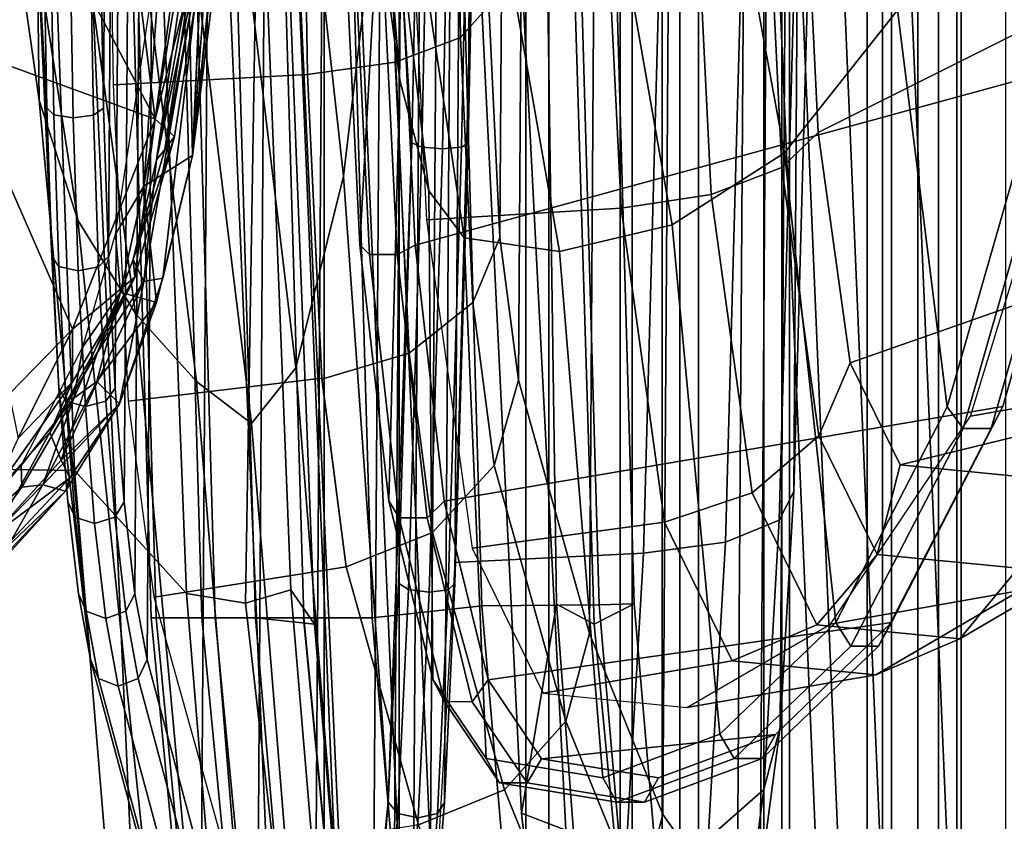
# Model space of a CAD drawing. Units: inches. Extents: x -91 to 89, y -52 to 41.
# Drawn here: x 29 to 30, y -9 to -8 of the extents above; entities that cross this region are included whole.
import ezdxf

# ---------------------------------------------------------------- set-up
doc = ezdxf.new("R2010")
doc.units = ezdxf.units.IN
doc.header["$MEASUREMENT"] = 0
doc.layers.add('SEAT-FABRICBACK', color=5, linetype='Continuous')
doc.layers.add('SEAT-FRAME', color=5, linetype='Continuous')

# ---------------------------------------------------------------- blocks, each defined once
blk = doc.blocks.new('1AERON2_B_TLIMANGL_ARMS_POSTUREFITSL_3T')
at = {"layer": 'SEAT-FABRICBACK'}
for points in [[(-8.2609, -8.7079, 30.3062), (-7.8078, -8.2644, 29.1463), (-7.8078, 8.2644, 29.1463), (-8.2609, 8.7079, 30.3062)], [(-7.8078, -8.2644, 29.1463), (-7.5724, -8.0349, 28.5873), (-7.5724, 8.0349, 28.5873), (-7.8078, 8.2644, 29.1463)], [(-7.3283, -7.805, 28.0246), (-7.3283, 7.805, 28.0246), (-7.5724, 8.0349, 28.5873), (-7.5724, -8.0349, 28.5873)], [(-7.3283, -7.805, 28.0246), (-7.0939, -7.5799, 27.4638), (-7.0939, 7.5799, 27.4638), (-7.3283, 7.805, 28.0246)], [(-7.2136, -6.3908, 20.9362), (-7.2136, 6.3908, 20.9362), (-6.9115, 6.4202, 22.1479), (-6.9115, -6.4202, 22.1479)], [(-7.2136, -6.3908, 20.9362), (-7.4156, -6.3617, 19.9064), (-7.4156, 6.3617, 19.9064), (-7.2136, 6.3908, 20.9362)], [(-7.4854, -6.3402, 19.2947), (-7.4854, 6.3402, 19.2947), (-7.4156, 6.3617, 19.9064), (-7.4156, -6.3617, 19.9064)], [(-7.4854, -6.3402, 19.2947), (-7.4979, -6.3173, 18.5795), (-7.4979, 6.3173, 18.5795), (-7.4854, 6.3402, 19.2947)], [(-7.4979, -6.3173, 18.5795), (-7.4538, -6.2996, 17.9997), (-7.4538, 6.2996, 17.9997), (-7.4979, 6.3173, 18.5795)], [(-7.4538, 6.2996, 17.9997), (-7.4538, -6.2996, 17.9997), (-7.3472, -6.2633, 17.2695), (-7.3472, 6.2633, 17.2695)], [(-7.2392, 6.1924, 16.702), (-7.3472, 6.2633, 17.2695), (-7.3472, -6.2633, 17.2695), (-7.2392, -6.1924, 16.702)], [(-7.2392, 6.1924, 16.702), (-7.2392, -6.1924, 16.702), (-7.1861, -6.1173, 16.4118), (-7.1861, 6.1173, 16.4118)], [(-7.1451, 5.965, 16.0933), (-7.1861, 6.1173, 16.4118), (-7.1861, -6.1173, 16.4118), (-7.1451, -5.965, 16.0933)], [(-7.1451, 5.965, 16.0933), (-7.1451, -5.965, 16.0933), (-7.1404, -5.7472, 15.8532), (-7.1404, 5.7472, 15.8532)], [(-7.1642, 5.4715, 15.6852), (-7.1404, 5.7472, 15.8532), (-7.1404, -5.7472, 15.8532), (-7.1642, -5.4715, 15.6852)], [(-7.1642, 5.4715, 15.6852), (-7.1642, -5.4715, 15.6852), (-7.2229, -5.0827, 15.5492), (-7.2229, 5.0827, 15.5492)], [(-7.3204, 4.547, 15.4603), (-7.2229, 5.0827, 15.5492), (-7.2229, -5.0827, 15.5492), (-7.3204, -4.547, 15.4603)], [(-7.3204, 4.547, 15.4603), (-7.3204, -4.547, 15.4603), (-7.4354, -3.9303, 15.4047), (-7.4354, 3.9303, 15.4047)], [(-7.5967, 2.9133, 15.3402), (-7.4354, 3.9303, 15.4047), (-7.4354, -3.9303, 15.4047), (-7.5967, -2.9133, 15.3402)], [(-7.5967, 2.9133, 15.3402), (-7.5967, -2.9133, 15.3402), (-7.7292, -1.6694, 15.2695), (-7.7292, 1.6694, 15.2695)], [(-7.8018, 0, 15.2212), (-7.7292, 1.6694, 15.2695), (-7.7292, -1.6694, 15.2695), (-7.8018, 0, 15.2212)]]:
    blk.add_3dface(points, dxfattribs=at)
at = {"layer": 'SEAT-FRAME'}
for points in [[(-7.7921, 2.0108, 20.7445), (-7.7308, 2.0995, 21.4718), (-7.7582, -2.0281, 21.5078), (-7.8184, -1.9513, 20.779)], [(-7.7368, -2.013, 21.7623), (-7.7582, -2.0281, 21.5078), (-7.7308, 2.0995, 21.4718), (-7.7096, 2.0886, 21.7266)], [(-7.7161, -1.9321, 22.0033), (-7.7368, -2.013, 21.7623), (-7.7096, 2.0886, 21.7266), (-7.69, 2.0116, 21.9689)], [(-7.69, 2.0116, 21.9689), (-7.6731, 1.8734, 22.1836), (-7.6974, -1.7904, 22.2155), (-7.7161, -1.9321, 22.0033)], [(-7.8184, -1.9513, 20.779), (-7.8782, -1.828, 20.0514), (-7.8537, 1.8757, 20.0192), (-7.7921, 2.0108, 20.7445)], [(-7.914, 1.6973, 19.3113), (-7.8537, 1.8757, 20.0192), (-7.8782, -1.828, 20.0514), (-7.9363, -1.6612, 19.3406)], [(-7.6974, -1.7904, 22.2155), (-7.6731, 1.8734, 22.1836), (-7.6602, 1.6839, 22.3547), (-7.6819, -1.5981, 22.3833)], [(-7.3519, 1.7861, 21.4705), (-7.3752, -1.7199, 21.501), (-7.4531, -1.6106, 20.5576), (-7.4314, 1.6615, 20.5291)], [(-7.3285, 1.7485, 21.7552), (-7.3512, -1.6776, 21.785), (-7.3752, -1.7199, 21.501), (-7.3519, 1.7861, 21.4705)], [(-7.3096, 1.5941, 21.9952), (-7.3302, -1.5193, 22.0223), (-7.3512, -1.6776, 21.785), (-7.3285, 1.7485, 21.7552)], [(-7.9363, -1.6612, 19.3406), (-7.9935, -1.4484, 18.6357), (-7.9742, 1.4731, 18.6102), (-7.914, 1.6973, 19.3113)], [(-7.6819, -1.5981, 22.3833), (-7.6602, 1.6839, 22.3547), (-7.6522, 1.4562, 22.4706), (-7.6709, -1.3686, 22.4951)], [(-7.4314, 1.6615, 20.5291), (-7.4531, -1.6106, 20.5576), (-7.53, -1.4212, 19.6189), (-7.5109, 1.4568, 19.5939)], [(-7.2986, 1.3496, 22.1482), (-7.316, -1.2724, 22.1711), (-7.3302, -1.5193, 22.0223), (-7.3096, 1.5941, 21.9952)], [(-7.9877, 1.4016, 18.4542), (-7.9742, 1.4731, 18.6102), (-7.9935, -1.4484, 18.6357), (-8.0061, -1.3794, 18.4784)], [(-7.6444, 0.9968, 22.6046), (-7.657, -0.9071, 22.6212), (-7.6709, -1.3686, 22.4951), (-7.6522, 1.4562, 22.4706)], [(-7.5109, 1.4568, 19.5939), (-7.53, -1.4212, 19.6189), (-7.6043, -1.1556, 18.7049), (-7.5888, 1.1764, 18.6846)], [(-8.0061, -1.3794, 18.4784), (-8.0174, -1.2831, 18.3352), (-8.0002, 1.3029, 18.3126), (-7.9877, 1.4016, 18.4542)], [(-7.2892, 0.7043, 22.3174), (-7.298, -0.6244, 22.329), (-7.316, -1.2724, 22.1711), (-7.2986, 1.3496, 22.1482)], [(-8.0112, 1.1819, 18.1918), (-8.0002, 1.3029, 18.3126), (-8.0174, -1.2831, 18.3352), (-8.0267, -1.164, 18.2123)], [(-8.0267, -1.164, 18.2123), (-8.034, -1.0261, 18.1127), (-8.0203, 1.0423, 18.0947), (-8.0112, 1.1819, 18.1918)], [(-7.5888, 1.1764, 18.6846), (-7.6043, -1.1556, 18.7049), (-7.6237, -1.0061, 18.4588), (-7.6104, 1.0222, 18.4404)], [(-8.034, -1.0261, 18.1127), (-8.0391, -0.8705, 18.0379), (-8.0275, 0.8855, 18.0226), (-8.0203, 1.0423, 18.0947)], [(-7.6104, 1.0222, 18.4404), (-7.6237, -1.0061, 18.4588), (-7.6353, -0.7634, 18.2992), (-7.625, 0.7777, 18.2858)], [(-7.6409, 0.5215, 22.688), (-7.6472, -0.4305, 22.6963), (-7.657, -0.9071, 22.6212), (-7.6444, 0.9968, 22.6046)], [(-8.0391, -0.8705, 18.0379), (-8.0444, -0.5845, 17.9491), (-8.0366, 0.5981, 17.9388), (-8.0275, 0.8855, 18.0226)], [(-8.0063, -1.7416, 15.8555), (-8.0843, 0, 15.8245), (-8.4104, 0, 16.1781), (-8.3283, -1.74, 16.2048)], [(-8.0063, -1.7416, 15.8555), (-7.8651, -1.7243, 15.5715), (-7.9386, 0, 15.5379), (-8.0843, 0, 15.8245)], [(-8.0298, 0.0002, 13.9126), (-7.9892, -1.4045, 13.9414), (-7.9359, -1.4045, 14.0199), (-7.9764, 0, 13.9911)], [(-8.0245, 0, 13.8179), (-7.984, -1.4045, 13.8467), (-7.9892, -1.4045, 13.9414), (-8.0298, 0.0002, 13.9126)], [(-7.9627, 0, 13.7458), (-7.9222, -1.4045, 13.7747), (-7.984, -1.4045, 13.8467), (-8.0245, 0, 13.8179)], [(-7.9764, 0, 13.9911), (-7.9359, -1.4045, 14.0199), (-7.8798, -1.4045, 14.0535), (-7.9203, 0, 14.0247)], [(-7.8699, 0, 13.7262), (-7.8293, -1.4045, 13.755), (-7.9222, -1.4045, 13.7747), (-7.9627, 0, 13.7458)], [(-7.7941, -1.721, 15.2917), (-7.8651, 0, 15.257), (-7.9386, 0, 15.5379), (-7.8651, -1.7243, 15.5715)], [(-7.8798, -1.4045, 14.0535), (-7.8182, -1.4113, 14.2214), (-7.8554, -0.449, 14.1981), (-7.9203, 0, 14.0247)], [(-7.8699, 0, 13.7262), (-7.7982, 0.0002, 13.7409), (-7.7577, -1.4045, 13.7697), (-7.8293, -1.4045, 13.755)], [(-7.7941, -1.721, 15.2917), (-7.7891, -1.7103, 15.271), (-7.8673, 0, 15.2319), (-7.8651, 0, 15.257)], [(-7.7891, -1.7103, 15.271), (-7.7292, -1.6694, 15.2695), (-7.8018, 0, 15.2212), (-7.8673, 0, 15.2319)], [(-7.7292, -1.6694, 15.2695), (-7.6955, -1.6719, 15.2531), (-7.769, -0.0006, 15.2019), (-7.8018, 0, 15.2212)], [(-7.7982, 0.0002, 13.7409), (-7.6824, 0, 13.7946), (-7.6426, -1.3919, 13.8227), (-7.7577, -1.4045, 13.7697)], [(-7.5547, -1.6272, 14.8647), (-7.6381, 0, 14.8224), (-7.769, -0.0006, 15.2019), (-7.6955, -1.6719, 15.2531)], [(-7.5645, -1.3903, 14.7215), (-7.5843, 0, 14.7188), (-7.6804, 0.0001, 14.737), (-7.6013, -1.6093, 14.7873)], [(-7.6381, 0, 14.8224), (-7.5547, -1.6272, 14.8647), (-7.6013, -1.6093, 14.7873), (-7.6804, 0.0001, 14.737)], [(-7.5645, -1.3903, 14.7215), (-7.5249, -1.4114, 14.6817), (-7.5685, 0, 14.66), (-7.5843, 0, 14.7188)], [(-7.5685, 0, 14.66), (-7.5249, -1.4114, 14.6817), (-7.4831, -1.39, 14.4282), (-7.5227, 0, 14.4045)], [(-7.3622, -0.0008, 17.6076), (-7.2945, 0, 17.2855), (-7.2183, -1.8085, 17.3564), (-7.286, -1.8093, 17.6785)], [(-7.3622, -0.0008, 17.6076), (-7.286, -1.8093, 17.6785), (-7.2625, -1.8085, 17.7949), (-7.3387, 0, 17.7241)], [(-7.2243, 0, 17.811), (-7.3387, 0, 17.7241), (-7.2625, -1.8085, 17.7949), (-7.1481, -1.8085, 17.8819)], [(-7.2945, 0, 17.2855), (-7.0165, 0, 16.9434), (-6.9403, -1.8085, 17.0143), (-7.2183, -1.8085, 17.3564)], [(-7.0861, 0, 17.7718), (-7.2243, 0, 17.811), (-7.1481, -1.8085, 17.8819), (-7.0099, -1.8085, 17.8426)], [(-7.5597, 0, 14.018), (-7.5199, -1.3909, 14.044), (-7.6426, -1.3919, 13.8227), (-7.6824, 0, 13.7946)], [(-7.5597, 0, 14.018), (-7.5227, 0, 14.4045), (-7.4831, -1.39, 14.4282), (-7.5199, -1.3909, 14.044)], [(-7.8599, -0.2872, 22.1184), (-7.7876, -0.9419, 22.2515), (-7.7386, -0.5272, 22.5084), (-7.7729, -0.1474, 22.393)], [(-8.153, -0.2238, 18.437), (-8.1085, -0.6932, 18.3269), (-8.1064, -0.8622, 18.6912), (-8.1898, -0.2791, 18.7441)], [(-8.1898, -0.2791, 18.7441), (-8.1064, -0.8622, 18.6912), (-8.0659, -0.988, 19.3264), (-8.1693, -0.3184, 19.3102)], [(-7.9318, -0.3555, 21.861), (-7.8375, -1.1425, 21.9331), (-7.7876, -0.9419, 22.2515), (-7.8599, -0.2872, 22.1184)], [(-7.3136, -0.417, 27.7897), (-7.2902, -0.8962, 27.6453), (-6.658, -0.5795, 24.2667), (-6.6158, -0.298, 24.0513)], [(-7.7706, -1.0139, 27.8484), (-7.7969, -0.4742, 28.011), (-7.7795, -0.3066, 27.8953), (-7.7514, -0.6686, 27.6744)], [(-7.7288, -0.8413, 27.5083), (-7.7514, -0.6686, 27.6744), (-7.7687, -0.3002, 27.5571), (-7.7647, -0.3854, 27.3938)], [(-8.1693, -0.3184, 19.3102), (-8.0659, -0.988, 19.3264), (-8.0054, -1.0856, 20.0557), (-8.1071, -0.3467, 20.0579)], [(-8.1071, -0.3467, 20.0579), (-8.0054, -1.0856, 20.0557), (-7.9416, -1.1569, 20.8239), (-8.0397, -0.3658, 20.8667)], [(-7.985, -0.3769, 21.5239), (-7.884, -1.2009, 21.5168), (-7.8375, -1.1425, 21.9331), (-7.9318, -0.3555, 21.861)], [(-7.415, -0.4298, 25.1001), (-7.2928, -0.357, 24.5576), (-7.2071, -0.7679, 24.5571), (-7.3257, -0.9174, 25.1289)], [(-8.0397, -0.3658, 20.8667), (-7.9416, -1.1569, 20.8239), (-7.884, -1.2009, 21.5168), (-7.985, -0.3769, 21.5239)], [(-7.9848, -0.8822, 16.0115), (-8.0473, -0.3788, 16.062), (-8.2332, -0.4114, 16.2543)], [(-7.9848, -0.8822, 16.0115), (-7.9176, -0.3915, 15.9011), (-8.0473, -0.3788, 16.062)], [(-7.9176, -0.3915, 15.9011), (-7.9848, -0.8822, 16.0115), (-7.9255, -0.6481, 15.8967)], [(-7.6984, -0.9572, 27.2987), (-7.7288, -0.8413, 27.5083), (-7.7647, -0.3854, 27.3938), (-7.7573, -0.4415, 27.2111)], [(-7.6652, -0.7966, 18.213), (-7.6715, -0.4011, 18.1028), (-7.6413, -0.384, 18.1936), (-7.6353, -0.7634, 18.2992)], [(-7.7334, -0.8223, 18.1488), (-7.7399, -0.4143, 18.0351), (-7.6715, -0.4011, 18.1028), (-7.6652, -0.7966, 18.213)], [(-8.2028, -0.8024, 16.244), (-7.9848, -0.8822, 16.0115), (-8.2332, -0.4114, 16.2543)], [(-7.9459, -0.92, 15.7944), (-7.8907, -0.4044, 15.6784), (-7.8929, -0.4065, 15.6939)], [(-7.9459, -0.92, 15.7944), (-7.9115, -0.6491, 15.7171), (-7.8907, -0.4044, 15.6784)], [(-7.9082, -0.4058, 15.7173), (-7.9459, -0.92, 15.7944), (-7.8929, -0.4065, 15.6939)], [(-8.0695, -1.2501, 14.3416), (-8.1771, -1.2484, 14.3751), (-8.2084, -0.4164, 14.3555), (-8.1002, -0.417, 14.3225)], [(-7.9522, -1.3791, 14.3468), (-8.0695, -1.2501, 14.3416), (-8.1002, -0.417, 14.3225), (-7.9873, -0.4638, 14.3235)], [(-7.8254, -0.8352, 18.1203), (-8.0285, -0.8462, 18.104), (-8.0351, -0.4267, 17.987), (-7.832, -0.4217, 18.005)], [(-7.8254, -0.8352, 18.1203), (-7.832, -0.4206, 18.0048), (-7.7399, -0.4143, 18.0351), (-7.7334, -0.8223, 18.1488)], [(-7.2902, -0.8962, 27.6453), (-7.3136, -0.417, 27.7897), (-7.3527, -0.4351, 27.8767), (-7.3285, -0.9327, 27.7268)], [(-7.7386, -0.5272, 22.5084), (-7.7161, -0.9068, 22.6268), (-7.7064, -0.4301, 22.7019), (-7.7386, -0.5272, 22.5084)], [(-7.7064, -0.4301, 22.7019), (-7.7161, -0.9068, 22.6268), (-7.7055, -0.9113, 22.6462), (-7.6957, -0.4323, 22.7216)], [(-7.6957, -0.4323, 22.7216), (-7.7055, -0.9113, 22.6462), (-7.6839, -0.9132, 22.6526), (-7.6741, -0.4333, 22.7282)], [(-7.6741, -0.4333, 22.7282), (-7.6839, -0.9132, 22.6526), (-7.6639, -0.9115, 22.6423), (-7.6541, -0.4326, 22.7177)], [(-7.6541, -0.4326, 22.7177), (-7.6639, -0.9115, 22.6423), (-7.657, -0.9071, 22.6212), (-7.6472, -0.4305, 22.6963)], [(-7.5357, -0.4643, 25.7686), (-7.415, -0.4298, 25.1001), (-7.3257, -0.9174, 25.1289), (-7.4435, -0.9928, 25.7902)], [(-7.6611, -1.0066, 27.0575), (-7.6984, -0.9572, 27.2987), (-7.7573, -0.4415, 27.2111), (-7.7421, -0.4655, 27.007)], [(-7.3285, -0.9327, 27.7268), (-7.3527, -0.4351, 27.8767), (-7.4276, -0.4491, 27.9371), (-7.4026, -0.961, 27.7828)], [(-7.8182, -1.4113, 14.2214), (-7.843, -1.3754, 14.2823), (-7.8787, -0.4624, 14.2602), (-7.8554, -0.449, 14.1981)], [(-7.4026, -0.961, 27.7828), (-7.4276, -0.4491, 27.9371), (-7.5222, -0.4559, 27.9578), (-7.4969, -0.9753, 27.8013)], [(-7.8904, -1.3894, 14.3345), (-7.9522, -1.3791, 14.3468), (-7.9873, -0.4638, 14.3235), (-7.8758, -0.489, 14.3251)], [(-7.8787, -0.4624, 14.2602), (-7.843, -1.3754, 14.2823), (-7.8904, -1.3894, 14.3345), (-7.8758, -0.489, 14.3251)], [(-7.5222, -0.4559, 27.9578), (-7.7262, -0.4613, 27.9551), (-7.7006, -0.9875, 27.7966), (-7.4969, -0.9753, 27.8013)], [(-7.7603, -1.0238, 27.8742), (-7.7868, -0.4792, 28.0383), (-7.7969, -0.4742, 28.011), (-7.7706, -1.0139, 27.8484)], [(-7.7421, -0.4655, 27.007), (-7.6571, -0.475, 26.4639), (-7.5615, -1.0207, 26.4716), (-7.6611, -1.0066, 27.0575)], [(-7.6571, -0.475, 26.4639), (-7.5357, -0.4643, 25.7686), (-7.4435, -0.9928, 25.7902), (-7.5615, -1.0207, 26.4716)], [(-7.7313, -1.024, 27.8795), (-7.7578, -0.4794, 28.0436), (-7.7868, -0.4792, 28.0383), (-7.7603, -1.0238, 27.8742)], [(-7.7124, -1.0142, 27.859), (-7.7387, -0.4746, 28.0216), (-7.7578, -0.4794, 28.0436), (-7.7313, -1.024, 27.8795)], [(-6.992, -0.8171, 24.0024), (-6.9421, -0.5099, 23.7473), (-7.7387, -0.4746, 28.0216), (-7.7124, -1.0142, 27.859)], [(-7.7876, -0.9419, 22.2515), (-7.7409, -1.5979, 22.3885), (-7.7161, -0.9068, 22.6268), (-7.7386, -0.5272, 22.5084)], [(-7.2071, -0.7679, 24.5571), (-7.0892, -0.5326, 24.0785), (-7.0502, -0.817, 23.9912), (-7.1551, -1.1834, 24.5388)], [(-8.0983, -0.8703, 18.0422), (-8.1085, -0.6932, 18.3269), (-8.1037, -0.5842, 17.9534)], [(-8.0983, -0.8703, 18.0422), (-8.1037, -0.5842, 17.9534), (-8.0964, -0.5892, 17.9326), (-8.091, -0.8776, 18.0222)], [(-8.0494, -0.8778, 18.0191), (-8.0547, -0.5894, 17.9296), (-8.0444, -0.5845, 17.9491), (-8.0391, -0.8705, 18.0379)], [(-7.2902, -0.8962, 27.6453), (-7.2568, -1.1375, 27.4567), (-6.7766, -0.9692, 24.8871), (-6.658, -0.5795, 24.2667)], [(-8.091, -0.8776, 18.0222), (-8.0964, -0.5892, 17.9326), (-8.0761, -0.5914, 17.9228), (-8.0708, -0.8807, 18.0126)], [(-8.0708, -0.8807, 18.0126), (-8.0761, -0.5914, 17.9228), (-8.0547, -0.5894, 17.9296), (-8.0494, -0.8778, 18.0191)], [(-7.3127, -0.6391, 22.4239), (-7.3311, -1.3022, 22.2623), (-7.316, -1.2724, 22.1711), (-7.298, -0.6244, 22.329)], [(-7.3689, -0.6503, 22.5023), (-7.3876, -1.3254, 22.3378), (-7.3311, -1.3022, 22.2623), (-7.3127, -0.6391, 22.4239)], [(-7.9848, -0.8822, 16.0115), (-7.9647, -0.9001, 15.9633), (-7.9255, -0.6481, 15.8967)], [(-7.9749, -0.9137, 15.9111), (-7.9398, -0.6827, 15.849), (-7.9255, -0.6481, 15.8967)], [(-7.9647, -0.9001, 15.9633), (-7.9749, -0.9137, 15.9111), (-7.9255, -0.6481, 15.8967)], [(-7.9459, -0.92, 15.7944), (-7.951, -0.6795, 15.6803), (-7.9115, -0.6491, 15.7171)], [(-7.4547, -0.6559, 22.5476), (-7.6521, -0.66, 22.5992), (-7.6711, -1.3467, 22.4318), (-7.4735, -1.3369, 22.3816)], [(-7.4547, -0.6557, 22.5476), (-7.4735, -1.3369, 22.3816), (-7.3876, -1.3254, 22.3378), (-7.3689, -0.6503, 22.5023)], [(-8.0266, -1.0025, 15.7821), (-7.9764, -0.6689, 15.6878), (-7.997, -0.9522, 15.7512)], [(-7.9764, -0.6689, 15.6878), (-7.951, -0.6795, 15.6803), (-7.997, -0.9522, 15.7512)], [(-7.9836, -0.9248, 15.871), (-7.9459, -0.6654, 15.8031), (-7.9398, -0.6827, 15.849)], [(-7.9359, -0.7011, 15.7702), (-7.9459, -0.6654, 15.8031), (-7.9836, -0.9248, 15.871)], [(-7.7403, -1.282, 27.6752), (-7.7706, -1.0139, 27.8484), (-7.7514, -0.6686, 27.6744), (-7.7288, -0.8413, 27.5083)], [(-7.9459, -0.92, 15.7944), (-7.997, -0.9522, 15.7512), (-7.951, -0.6795, 15.6803)], [(-7.9398, -0.6827, 15.849), (-7.975, -0.9138, 15.9107), (-7.9836, -0.9248, 15.871)], [(-8.1085, -0.6932, 18.3269), (-8.0858, -1.1639, 18.2169), (-8.0526, -1.4484, 18.6405), (-8.1064, -0.8622, 18.6912)], [(-8.0932, -1.0259, 18.1172), (-8.0932, -1.0259, 18.1172), (-8.1085, -0.6932, 18.3269), (-8.0983, -0.8703, 18.0422)], [(-8.0858, -1.1639, 18.2169), (-8.0858, -1.1639, 18.2169), (-8.1085, -0.6932, 18.3269), (-8.0932, -1.0259, 18.1172)], [(-7.9768, -1.0486, 15.851), (-7.9359, -0.7011, 15.7702), (-7.997, -1.0522, 15.8794)], [(-7.9836, -0.9248, 15.871), (-7.997, -1.0522, 15.8794), (-7.9359, -0.7011, 15.7702)], [(-7.9359, -0.7011, 15.7702), (-7.9768, -1.0486, 15.851), (-7.9459, -0.92, 15.7944)], [(-6.9341, -1.1587, 24.7749), (-7.1308, -1.1932, 24.7321), (-6.9996, -0.764, 24.0456), (-6.806, -0.7381, 24.1047)], [(-7.652, -1.0741, 18.3954), (-7.6652, -0.7966, 18.213), (-7.6353, -0.7634, 18.2992), (-7.6237, -1.0061, 18.4588)], [(-7.3257, -0.9174, 25.1289), (-7.2071, -0.7679, 24.5571), (-7.1551, -1.1834, 24.5388), (-7.272, -1.4096, 25.1571)], [(-8.2028, -0.8024, 16.244), (-8.0717, -1.1021, 16.1306), (-7.9848, -0.8822, 16.0115)], [(-8.2028, -0.8024, 16.244), (-8.1379, -1.1701, 16.2085), (-8.0717, -1.1021, 16.1306)], [(-7.7189, -1.1273, 18.3493), (-7.7334, -0.8223, 18.1488), (-7.6652, -0.7966, 18.213), (-7.652, -1.0741, 18.3954)], [(-7.8102, -1.1544, 18.3302), (-7.8254, -0.8352, 18.1203), (-7.7334, -0.8223, 18.1488), (-7.7189, -1.1273, 18.3493)], [(-7.0968, -1.1833, 24.5499), (-6.992, -0.8171, 24.0024), (-7.7124, -1.0142, 27.859), (-7.6821, -1.2823, 27.6859)], [(-7.0326, -0.8367, 23.9781), (-7.1383, -1.2062, 24.5304), (-7.1551, -1.1834, 24.5388), (-7.0502, -0.817, 23.9912)], [(-6.992, -0.8171, 24.0024), (-7.0968, -1.1833, 24.5499), (-7.1093, -1.2062, 24.5359), (-7.0036, -0.8367, 23.9836)], [(-7.8103, -1.1534, 18.3291), (-8.0128, -1.1775, 18.3213), (-8.0285, -0.8462, 18.104), (-7.8254, -0.8352, 18.1203)], [(-7.6942, -1.4692, 27.4204), (-7.7403, -1.282, 27.6752), (-7.7288, -0.8413, 27.5083), (-7.6984, -0.9572, 27.2987)], [(-7.0036, -0.8367, 23.9836), (-7.1093, -1.2062, 24.5359), (-7.1383, -1.2062, 24.5304), (-7.0326, -0.8367, 23.9781)], [(-8.1064, -0.8622, 18.6912), (-8.0526, -1.4484, 18.6405), (-7.9953, -1.6611, 19.3454), (-8.0659, -0.988, 19.3264)], [(-8.0932, -1.0259, 18.1172), (-8.0983, -0.8703, 18.0422), (-8.091, -0.8776, 18.0222), (-8.0858, -1.0366, 18.0987)], [(-8.0442, -1.0367, 18.0956), (-8.0494, -0.8778, 18.0191), (-8.0391, -0.8705, 18.0379), (-8.034, -1.0261, 18.1127)], [(-8.0858, -1.0366, 18.0987), (-8.091, -0.8776, 18.0222), (-8.0708, -0.8807, 18.0126), (-8.0656, -1.0411, 18.0898)], [(-7.9848, -0.8822, 16.0115), (-8.0717, -1.1021, 16.1306), (-8.0064, -1.0476, 16.0272)], [(-8.0656, -1.0411, 18.0898), (-8.0708, -0.8807, 18.0126), (-8.0494, -0.8778, 18.0191), (-8.0442, -1.0367, 18.0956)], [(-7.9848, -0.8822, 16.0115), (-8.0064, -1.0476, 16.0272), (-7.9647, -0.9001, 15.9633)], [(-7.2568, -1.1375, 27.4567), (-7.2902, -0.8962, 27.6453), (-7.3285, -0.9327, 27.7268), (-7.2896, -1.2139, 27.507)], [(-8.0064, -1.0476, 16.0272), (-8.0081, -1.0292, 15.9111), (-7.9647, -0.9001, 15.9633)], [(-7.975, -0.9138, 15.9107), (-7.9647, -0.9001, 15.9633), (-8.0081, -1.0292, 15.9111)], [(-7.73, -1.3683, 22.5006), (-7.73, -1.3683, 22.5006), (-7.7161, -0.9068, 22.6268), (-7.7409, -1.5979, 22.3885)], [(-7.7161, -0.9068, 22.6268), (-7.73, -1.3683, 22.5006), (-7.7195, -1.375, 22.5194), (-7.7055, -0.9113, 22.6462)], [(-7.6639, -0.9115, 22.6423), (-7.6779, -1.3751, 22.5156), (-7.6709, -1.3686, 22.4951), (-7.657, -0.9071, 22.6212)], [(-8.0081, -1.0292, 15.9111), (-7.9836, -0.9248, 15.871), (-7.975, -0.9138, 15.9107)], [(-7.7055, -0.9113, 22.6462), (-7.7195, -1.375, 22.5194), (-7.698, -1.3778, 22.5256), (-7.6839, -0.9132, 22.6526)], [(-7.6839, -0.9132, 22.6526), (-7.698, -1.3778, 22.5256), (-7.6779, -1.3751, 22.5156), (-7.6639, -0.9115, 22.6423)], [(-7.4435, -0.9928, 25.7902), (-7.3257, -0.9174, 25.1289), (-7.272, -1.4096, 25.1571), (-7.3934, -1.5265, 25.804)], [(-7.997, -1.0522, 15.8794), (-7.9836, -0.9248, 15.871), (-8.0081, -1.0292, 15.9111)], [(-7.9459, -0.92, 15.7944), (-7.9837, -1.0741, 15.8444), (-7.997, -0.9522, 15.7512)], [(-7.2896, -1.2139, 27.507), (-7.3285, -0.9327, 27.7268), (-7.4026, -0.961, 27.7828), (-7.3594, -1.2738, 27.5383)], [(-7.8375, -1.1425, 21.9331), (-7.7751, -1.9319, 22.0083), (-7.7409, -1.5979, 22.3885), (-7.7876, -0.9419, 22.2515)], [(-8.0214, -1.0633, 15.7957), (-8.0266, -1.0025, 15.7821), (-7.997, -0.9522, 15.7512)], [(-7.997, -0.9522, 15.7512), (-7.9837, -1.0741, 15.8444), (-8.0214, -1.0633, 15.7957)], [(-7.6382, -1.5521, 27.1169), (-7.6942, -1.4692, 27.4204), (-7.6984, -0.9572, 27.2987), (-7.6611, -1.0066, 27.0575)], [(-7.3594, -1.2738, 27.5383), (-7.4026, -0.961, 27.7828), (-7.4969, -0.9753, 27.8013), (-7.4514, -1.3043, 27.5441)], [(-7.2046, -1.2442, 27.1724), (-6.9128, -1.1731, 25.6099), (-6.7766, -0.9692, 24.8871), (-7.2568, -1.1375, 27.4567)], [(-7.653, -1.3315, 27.5277), (-7.4514, -1.3043, 27.5441), (-7.4969, -0.9753, 27.8013), (-7.7006, -0.9875, 27.7966)], [(-8.0659, -0.988, 19.3264), (-7.9953, -1.6611, 19.3454), (-7.9372, -1.8279, 20.0563), (-8.0054, -1.0856, 20.0557)], [(-7.5615, -1.0207, 26.4716), (-7.4435, -0.9928, 25.7902), (-7.3934, -1.5265, 25.804), (-7.5159, -1.5722, 26.4598)], [(-8.0214, -1.0633, 15.7957), (-8.0608, -1.1205, 15.8389), (-8.0266, -1.0025, 15.7821)], [(-7.6611, -1.0066, 27.0575), (-7.5615, -1.0207, 26.4716), (-7.5159, -1.5722, 26.4598), (-7.6382, -1.5521, 27.1169)], [(-7.6298, -1.2451, 18.6768), (-7.652, -1.0741, 18.3954), (-7.6237, -1.0061, 18.4588), (-7.6043, -1.1556, 18.7049)], [(-7.7292, -1.2997, 27.696), (-7.7603, -1.0238, 27.8742), (-7.7706, -1.0139, 27.8484), (-7.7403, -1.282, 27.6752)], [(-7.6821, -1.2823, 27.6859), (-7.7124, -1.0142, 27.859), (-7.7313, -1.024, 27.8795), (-7.7001, -1.2998, 27.7014)], [(-8.0858, -1.1639, 18.2169), (-8.0932, -1.0259, 18.1172), (-8.0858, -1.0366, 18.0987), (-8.0784, -1.1776, 18.2005)], [(-8.0081, -1.0292, 15.9111), (-8.0064, -1.0476, 16.0272), (-8.0454, -1.1264, 15.9672)], [(-8.0081, -1.0292, 15.9111), (-8.0454, -1.1264, 15.9672), (-7.997, -1.0522, 15.8794)], [(-8.0367, -1.1777, 18.1973), (-8.0442, -1.0367, 18.0956), (-8.034, -1.0261, 18.1127), (-8.0267, -1.164, 18.2123)], [(-7.7001, -1.2998, 27.7014), (-7.7313, -1.024, 27.8795), (-7.7603, -1.0238, 27.8742), (-7.7292, -1.2997, 27.696)], [(-8.0784, -1.1776, 18.2005), (-8.0858, -1.0366, 18.0987), (-8.0656, -1.0411, 18.0898), (-8.0581, -1.1832, 18.1924)], [(-8.0581, -1.1832, 18.1924), (-8.0656, -1.0411, 18.0898), (-8.0442, -1.0367, 18.0956), (-8.0367, -1.1777, 18.1973)], [(-8.0716, -1.1574, 16.1124), (-8.0952, -1.2104, 16.0354), (-8.0064, -1.0476, 16.0272)], [(-8.0064, -1.0476, 16.0272), (-8.0952, -1.2104, 16.0354), (-8.0454, -1.1264, 15.9672)], [(-8.0064, -1.0476, 16.0272), (-8.0717, -1.1021, 16.1306), (-8.0716, -1.1574, 16.1124)], [(-7.997, -1.0522, 15.8794), (-8.0224, -1.1804, 15.9186), (-7.9768, -1.0486, 15.851)], [(-8.0224, -1.1804, 15.9186), (-7.997, -1.0522, 15.8794), (-8.0834, -1.2395, 16.0061)], [(-8.0454, -1.1264, 15.9672), (-8.0834, -1.2395, 16.0061), (-7.997, -1.0522, 15.8794)], [(-8.0701, -1.1745, 15.8635), (-8.0608, -1.1205, 15.8389), (-8.0214, -1.0633, 15.7957)], [(-8.0214, -1.0633, 15.7957), (-8.0462, -1.1569, 15.853), (-8.0701, -1.1745, 15.8635)], [(-7.9837, -1.0741, 15.8444), (-8.0462, -1.1569, 15.853), (-8.0214, -1.0633, 15.7957)], [(-7.9837, -1.0741, 15.8444), (-8.0224, -1.1804, 15.9186), (-8.0462, -1.1569, 15.853)], [(-7.6945, -1.3152, 18.6585), (-7.7189, -1.1273, 18.3493), (-7.652, -1.0741, 18.3954), (-7.6298, -1.2451, 18.6768)], [(-8.0054, -1.0856, 20.0557), (-7.9372, -1.8279, 20.0563), (-7.8774, -1.9511, 20.7838), (-7.9416, -1.1569, 20.8239)], [(-8.1285, -1.2162, 16.1815), (-8.0717, -1.1021, 16.1306), (-8.1379, -1.1701, 16.2085)], [(-8.1285, -1.2162, 16.1815), (-8.0716, -1.1574, 16.1124), (-8.0717, -1.1021, 16.1306)], [(-8.0701, -1.1745, 15.8635), (-8.1253, -1.2451, 15.9331), (-8.0608, -1.1205, 15.8389)], [(-8.0454, -1.1264, 15.9672), (-8.0952, -1.2104, 16.0354), (-8.0834, -1.2395, 16.0061)], [(-7.7847, -1.351, 18.6538), (-7.8102, -1.1544, 18.3302), (-7.7189, -1.1273, 18.3493), (-7.6945, -1.3152, 18.6585)], [(-7.884, -1.2009, 21.5168), (-7.8171, -2.0279, 21.5127), (-7.7751, -1.9319, 22.0083), (-7.8375, -1.1425, 21.9331)], [(-7.2046, -1.2442, 27.1724), (-7.2568, -1.1375, 27.4567), (-7.2896, -1.2139, 27.507), (-7.2287, -1.3382, 27.1756)], [(-7.7847, -1.351, 18.6538), (-7.9861, -1.3831, 18.6593), (-8.0128, -1.1775, 18.3213), (-7.8103, -1.1534, 18.3291)], [(-8.0952, -1.2104, 16.0354), (-8.0716, -1.1574, 16.1124), (-8.1575, -1.2786, 16.1133)], [(-8.1285, -1.2162, 16.1815), (-8.1575, -1.2786, 16.1133), (-8.0716, -1.1574, 16.1124)], [(-8.0224, -1.1804, 15.9186), (-8.1026, -1.2652, 15.9392), (-8.0462, -1.1569, 15.853)], [(-8.1026, -1.2652, 15.9392), (-8.0701, -1.1745, 15.8635), (-8.0462, -1.1569, 15.853)], [(-8.0764, -1.283, 18.3398), (-8.0858, -1.1639, 18.2169), (-8.0784, -1.1776, 18.2005), (-8.0688, -1.2992, 18.3261)], [(-8.0764, -1.283, 18.3398), (-8.0652, -1.3793, 18.4831), (-8.0526, -1.4484, 18.6405), (-8.0858, -1.1639, 18.2169)], [(-8.0272, -1.2993, 18.3228), (-8.0367, -1.1777, 18.1973), (-8.0267, -1.164, 18.2123), (-8.0174, -1.2831, 18.3352)], [(-7.9416, -1.1569, 20.8239), (-7.8774, -1.9511, 20.7838), (-7.8171, -2.0279, 21.5127), (-7.884, -1.2009, 21.5168)], [(-7.5549, -1.5128, 19.5984), (-7.6298, -1.2451, 18.6768), (-7.6043, -1.1556, 18.7049), (-7.53, -1.4212, 19.6189)], [(-7.1308, -1.1932, 24.7321), (-6.9341, -1.1587, 24.7749), (-7.0788, -1.3761, 25.5423), (-7.2775, -1.4114, 25.5101)], [(-8.0701, -1.1745, 15.8635), (-8.1245, -1.2678, 15.941), (-8.1253, -1.2451, 15.9331)], [(-8.1245, -1.2678, 15.941), (-8.0701, -1.1745, 15.8635), (-8.1026, -1.2652, 15.9392)], [(-7.0588, -1.2585, 26.3895), (-7.0588, -1.2585, 26.3895), (-6.9128, -1.1731, 25.6099), (-7.2046, -1.2442, 27.1724)], [(-8.079, -1.272, 15.9878), (-8.1026, -1.2652, 15.9392), (-8.0224, -1.1804, 15.9186)], [(-8.0224, -1.1804, 15.9186), (-8.0834, -1.2395, 16.0061), (-8.0744, -1.2578, 15.9965)], [(-8.0224, -1.1804, 15.9186), (-8.0744, -1.2578, 15.9965), (-8.079, -1.272, 15.9878)], [(-8.0688, -1.2992, 18.3261), (-8.0784, -1.1776, 18.2005), (-8.0581, -1.1832, 18.1924), (-8.0484, -1.3059, 18.3191)], [(-8.0484, -1.3059, 18.3191), (-8.0581, -1.1832, 18.1924), (-8.0367, -1.1777, 18.1973), (-8.0272, -1.2993, 18.3228)], [(-7.2137, -1.4096, 25.1681), (-7.0968, -1.1833, 24.5499), (-7.6821, -1.2823, 27.6859), (-7.636, -1.4695, 27.4312)], [(-7.1383, -1.2062, 24.5304), (-7.2562, -1.4343, 25.1539), (-7.272, -1.4096, 25.1571), (-7.1551, -1.1834, 24.5388)], [(-7.0968, -1.1833, 24.5499), (-7.2137, -1.4096, 25.1681), (-7.2272, -1.4343, 25.1593), (-7.1093, -1.2062, 24.5359)], [(-7.1093, -1.2062, 24.5359), (-7.2272, -1.4343, 25.1593), (-7.2562, -1.4343, 25.1539), (-7.1383, -1.2062, 24.5304)], [(-8.0952, -1.2104, 16.0354), (-8.1575, -1.2786, 16.1133), (-8.1542, -1.3178, 16.096)], [(-8.1542, -1.3178, 16.096), (-8.0834, -1.2395, 16.0061), (-8.0952, -1.2104, 16.0354)], [(-7.2287, -1.3382, 27.1756), (-7.2896, -1.2139, 27.507), (-7.3594, -1.2738, 27.5383), (-7.2917, -1.4119, 27.1699)], [(-8.1771, -1.2484, 14.3751), (-8.0724, -2.4915, 14.443), (-8.1607, -2.4879, 14.5106), (-8.2692, -1.2466, 14.4398)], [(-8.1253, -1.2451, 15.9331), (-8.1245, -1.2678, 15.941), (-8.1966, -1.3306, 16.0263)], [(-8.0744, -1.2578, 15.9965), (-8.0834, -1.2395, 16.0061), (-8.1542, -1.3178, 16.096)], [(-7.6191, -1.5847, 19.586), (-7.6945, -1.3152, 18.6585), (-7.6298, -1.2451, 18.6768), (-7.5549, -1.5128, 19.5984)], [(-7.0588, -1.2585, 26.3895), (-7.2046, -1.2442, 27.1724), (-7.2287, -1.3382, 27.1756), (-7.0808, -1.3527, 26.3813)], [(-7.9665, -2.4952, 14.4075), (-8.0724, -2.4915, 14.443), (-8.1771, -1.2484, 14.3751), (-8.0695, -1.2501, 14.3416)], [(-8.1542, -1.3178, 16.096), (-8.1607, -1.3499, 16.1065), (-8.0744, -1.2578, 15.9965)], [(-8.1607, -1.3499, 16.1065), (-8.079, -1.272, 15.9878), (-8.0744, -1.2578, 15.9965)], [(-7.9522, -1.3791, 14.3468), (-7.8557, -2.5492, 14.4109), (-7.9665, -2.4952, 14.4075), (-8.0695, -1.2501, 14.3416)], [(-8.1245, -1.2678, 15.941), (-8.1835, -1.3478, 16.0305), (-8.1966, -1.3306, 16.0263)], [(-8.148, -1.3444, 16.0635), (-8.1835, -1.3478, 16.0305), (-8.1026, -1.2652, 15.9392)], [(-8.1835, -1.3478, 16.0305), (-8.1245, -1.2678, 15.941), (-8.1026, -1.2652, 15.9392)], [(-8.079, -1.272, 15.9878), (-8.148, -1.3444, 16.0635), (-8.1026, -1.2652, 15.9392)], [(-6.9325, -1.266, 25.5895), (-7.0808, -1.3527, 26.3813), (-7.1421, -1.4266, 26.3666), (-6.9921, -1.3389, 25.5653)], [(-8.079, -1.272, 15.9878), (-8.1607, -1.3499, 16.1065), (-8.1425, -1.3419, 16.073)], [(-8.1425, -1.3419, 16.073), (-8.148, -1.3444, 16.0635), (-8.079, -1.272, 15.9878)], [(-7.2917, -1.4119, 27.1699), (-7.3594, -1.2738, 27.5383), (-7.4514, -1.3043, 27.5441), (-7.3803, -1.4496, 27.1565)], [(-7.3311, -1.3022, 22.2623), (-7.3473, -1.5846, 22.0921), (-7.3302, -1.5193, 22.0223), (-7.316, -1.2724, 22.1711)], [(-8.0652, -1.3793, 18.4831), (-8.0764, -1.283, 18.3398), (-8.0688, -1.2992, 18.3261), (-8.0573, -1.3976, 18.4725)], [(-8.0157, -1.3977, 18.4691), (-8.0272, -1.2993, 18.3228), (-8.0174, -1.2831, 18.3352), (-8.0061, -1.3794, 18.4784)], [(-7.6817, -1.4923, 27.4339), (-7.7292, -1.2997, 27.696), (-7.7403, -1.282, 27.6752), (-7.6942, -1.4692, 27.4204)], [(-7.636, -1.4695, 27.4312), (-7.6821, -1.2823, 27.6859), (-7.7001, -1.2998, 27.7014), (-7.6527, -1.4925, 27.4392)], [(-8.0573, -1.3976, 18.4725), (-8.0688, -1.2992, 18.3261), (-8.0484, -1.3059, 18.3191), (-8.0368, -1.4052, 18.4667)], [(-8.0368, -1.4052, 18.4667), (-8.0484, -1.3059, 18.3191), (-8.0272, -1.2993, 18.3228), (-8.0157, -1.3977, 18.4691)], [(-7.6527, -1.4925, 27.4392), (-7.7001, -1.2998, 27.7014), (-7.7292, -1.2997, 27.696), (-7.6817, -1.4923, 27.4339)], [(-7.4514, -1.3043, 27.5441), (-7.653, -1.3315, 27.5277), (-7.5786, -1.4835, 27.1224), (-7.3803, -1.4496, 27.1565)], [(-7.3876, -1.3254, 22.3378), (-7.4055, -1.6357, 22.1508), (-7.3473, -1.5846, 22.0921), (-7.3311, -1.3022, 22.2623)], [(-7.709, -1.6214, 19.5843), (-7.7847, -1.351, 18.6538), (-7.6945, -1.3152, 18.6585), (-7.6191, -1.5847, 19.586)], [(-7.4735, -1.3369, 22.3816), (-7.4923, -1.6617, 22.1859), (-7.4055, -1.6357, 22.1508), (-7.3876, -1.3254, 22.3378)], [(-7.4735, -1.3369, 22.3816), (-7.6711, -1.3467, 22.4318), (-7.6905, -1.6837, 22.2291), (-7.4923, -1.6617, 22.1859)], [(-7.0808, -1.3527, 26.3813), (-7.2287, -1.3382, 27.1756), (-7.2917, -1.4119, 27.1699), (-7.1421, -1.4266, 26.3666)], [(-6.9921, -1.3389, 25.5653), (-7.1421, -1.4266, 26.3666), (-7.2298, -1.4644, 26.3486), (-7.0788, -1.3761, 25.5423)], [(-7.709, -1.6214, 19.5843), (-7.9101, -1.6547, 19.594), (-7.9861, -1.3831, 18.6593), (-7.7847, -1.351, 18.6538)], [(-7.73, -1.3683, 22.5006), (-7.7409, -1.5979, 22.3885), (-7.7308, -1.6095, 22.405), (-7.7195, -1.375, 22.5194)], [(-7.6779, -1.3751, 22.5156), (-7.6892, -1.6097, 22.4013), (-7.6819, -1.5981, 22.3833), (-7.6709, -1.3686, 22.4951)], [(-8.0526, -1.4484, 18.6405), (-8.0652, -1.3793, 18.4831), (-8.0573, -1.3976, 18.4725), (-8.0444, -1.4681, 18.6331)], [(-8.0028, -1.4682, 18.6298), (-8.0157, -1.3977, 18.4691), (-8.0061, -1.3794, 18.4784), (-7.9935, -1.4484, 18.6357)], [(-7.8904, -1.3894, 14.3345), (-7.7558, -2.5644, 14.427), (-7.8557, -2.5492, 14.4109), (-7.9522, -1.3791, 14.3468)], [(-7.843, -1.3754, 14.2823), (-7.7391, -2.6096, 14.3471), (-7.7558, -2.5644, 14.427), (-7.8904, -1.3894, 14.3345)], [(-7.8182, -1.4113, 14.2214), (-7.719, -2.6114, 14.285), (-7.7391, -2.6096, 14.3471), (-7.843, -1.3754, 14.2823)], [(-7.7195, -1.375, 22.5194), (-7.7308, -1.6095, 22.405), (-7.7094, -1.6143, 22.4103), (-7.698, -1.3778, 22.5256)], [(-7.698, -1.3778, 22.5256), (-7.7094, -1.6143, 22.4103), (-7.6892, -1.6097, 22.4013), (-7.6779, -1.3751, 22.5156)], [(-7.2298, -1.4644, 26.3486), (-7.428, -1.4985, 26.314), (-7.2775, -1.4114, 25.5101), (-7.0788, -1.3761, 25.5423)], [(-7.6474, -2.692, 13.8479), (-7.7577, -1.4045, 13.7697), (-7.6426, -1.3919, 13.8227), (-7.5238, -2.7769, 13.9064)], [(-7.6426, -1.3919, 13.8227), (-7.5199, -1.3909, 14.044), (-7.4009, -2.775, 14.1208), (-7.5238, -2.7769, 13.9064)], [(-7.5645, -1.3903, 14.7215), (-7.6013, -1.6093, 14.7873), (-7.4552, -2.9108, 14.8634), (-7.451, -2.9114, 14.7951)], [(-7.5645, -1.3903, 14.7215), (-7.451, -2.9114, 14.7951), (-7.3812, -2.9077, 14.7496), (-7.5249, -1.4114, 14.6817)], [(-7.4831, -1.39, 14.4282), (-7.5249, -1.4114, 14.6817), (-7.3812, -2.9077, 14.7496), (-7.3645, -2.7735, 14.4968)], [(-7.4831, -1.39, 14.4282), (-7.3645, -2.7735, 14.4968), (-7.4009, -2.775, 14.1208), (-7.5199, -1.3909, 14.044)], [(-8.0444, -1.4681, 18.6331), (-8.0573, -1.3976, 18.4725), (-8.0368, -1.4052, 18.4667), (-8.0238, -1.4763, 18.6287)], [(-8.0238, -1.4763, 18.6287), (-8.0368, -1.4052, 18.4667), (-8.0157, -1.3977, 18.4691), (-8.0028, -1.4682, 18.6298)], [(-7.866, -2.692, 14.0224), (-7.9892, -1.4045, 13.9414), (-7.984, -1.4045, 13.8467), (-7.8607, -2.692, 13.9276)], [(-7.8126, -2.692, 14.1008), (-7.9359, -1.4045, 14.0199), (-7.9892, -1.4045, 13.9414), (-7.866, -2.692, 14.0224)], [(-7.8607, -2.692, 13.9276), (-7.984, -1.4045, 13.8467), (-7.9222, -1.4045, 13.7747), (-7.7989, -2.692, 13.8556)], [(-7.8126, -2.692, 14.1008), (-7.7695, -2.692, 14.1317), (-7.8798, -1.4045, 14.0535), (-7.9359, -1.4045, 14.0199)], [(-7.7989, -2.692, 13.8556), (-7.9222, -1.4045, 13.7747), (-7.8293, -1.4045, 13.755), (-7.7061, -2.692, 13.8359)], [(-7.8798, -1.4045, 14.0535), (-7.7695, -2.692, 14.1317), (-7.719, -2.6114, 14.285), (-7.8182, -1.4113, 14.2214)], [(-7.7061, -2.692, 13.8359), (-7.8294, -1.4045, 13.755), (-7.7577, -1.4045, 13.7697), (-7.6474, -2.692, 13.8479)], [(-7.5801, -1.5522, 27.1277), (-7.3352, -1.5267, 25.8149), (-7.2137, -1.4096, 25.1681), (-7.636, -1.4695, 27.4312)], [(-7.2562, -1.4343, 25.1539), (-7.3783, -1.5519, 25.8037), (-7.3934, -1.5266, 25.804), (-7.272, -1.4096, 25.1571)], [(-7.1421, -1.4266, 26.3666), (-7.2917, -1.4119, 27.1699), (-7.3803, -1.4496, 27.1565), (-7.2298, -1.4644, 26.3486)], [(-7.2137, -1.4096, 25.1681), (-7.3352, -1.5267, 25.8149), (-7.3492, -1.552, 25.8092), (-7.2272, -1.4343, 25.1593)], [(-7.4773, -1.7038, 20.5448), (-7.5549, -1.5128, 19.5984), (-7.53, -1.4212, 19.6189), (-7.4531, -1.6106, 20.5576)], [(-7.2272, -1.4343, 25.1593), (-7.3492, -1.552, 25.8092), (-7.3783, -1.5519, 25.8037), (-7.2562, -1.4343, 25.1539)], [(-7.9953, -1.6611, 19.3454), (-8.0526, -1.4484, 18.6405), (-8.0444, -1.4681, 18.6331), (-7.9871, -1.6812, 19.3393)], [(-7.9454, -1.6813, 19.3359), (-8.0028, -1.4682, 18.6298), (-7.9935, -1.4484, 18.6357), (-7.9363, -1.6612, 19.3406)], [(-7.428, -1.4985, 26.314), (-7.2298, -1.4644, 26.3486), (-7.3803, -1.4496, 27.1565), (-7.5786, -1.4835, 27.1224)], [(-7.9871, -1.6812, 19.3393), (-8.0444, -1.4681, 18.6331), (-8.0238, -1.4763, 18.6287), (-7.9664, -1.6896, 19.3354)], [(-7.9664, -1.6896, 19.3354), (-8.0238, -1.4763, 18.6287), (-8.0028, -1.4682, 18.6298), (-7.9454, -1.6813, 19.3359)], [(-7.6241, -1.5775, 27.1216), (-7.6817, -1.4923, 27.4339), (-7.6942, -1.4692, 27.4204), (-7.6382, -1.552, 27.1169)], [(-7.5801, -1.5522, 27.1277), (-7.636, -1.4695, 27.4312), (-7.6527, -1.4925, 27.4392), (-7.5951, -1.5776, 27.127)], [(-7.5951, -1.5776, 27.127), (-7.6527, -1.4925, 27.4392), (-7.6817, -1.4923, 27.4339), (-7.6241, -1.5775, 27.1216)], [(-7.541, -1.7768, 20.5385), (-7.6191, -1.5847, 19.586), (-7.5549, -1.5128, 19.5984), (-7.4773, -1.7038, 20.5448)], [(-7.3783, -1.5519, 25.8037), (-7.5013, -1.5978, 26.462), (-7.5159, -1.5722, 26.4598), (-7.3934, -1.5266, 25.804)], [(-7.3473, -1.5846, 22.0921), (-7.3713, -1.7657, 21.8208), (-7.3512, -1.6776, 21.785), (-7.3302, -1.5193, 22.0223)], [(-7.4577, -1.5724, 26.4706), (-7.4577, -1.5724, 26.4706), (-7.3352, -1.5267, 25.8149), (-7.5801, -1.5522, 27.1277)], [(-7.3352, -1.5267, 25.8149), (-7.4577, -1.5724, 26.4706), (-7.4723, -1.5979, 26.4674), (-7.3492, -1.552, 25.8092)], [(-7.5013, -1.5978, 26.462), (-7.6241, -1.5775, 27.1216), (-7.6382, -1.552, 27.1169), (-7.5159, -1.5722, 26.4598)], [(-7.4577, -1.5724, 26.4706), (-7.5801, -1.5522, 27.1277), (-7.5951, -1.5776, 27.127), (-7.4723, -1.5979, 26.4674)], [(-7.3492, -1.552, 25.8092), (-7.4723, -1.5979, 26.4674), (-7.5013, -1.5978, 26.462), (-7.3783, -1.5519, 25.8037)], [(-7.4723, -1.5979, 26.4674), (-7.5951, -1.5776, 27.127), (-7.6241, -1.5775, 27.1216), (-7.5013, -1.5978, 26.462)], [(-7.6307, -1.8142, 20.5399), (-7.709, -1.6214, 19.5843), (-7.6191, -1.5847, 19.586), (-7.541, -1.7768, 20.5385)], [(-7.4055, -1.6357, 22.1508), (-7.4318, -1.8346, 21.8527), (-7.3713, -1.7657, 21.8208), (-7.3473, -1.5846, 22.0921)], [(-7.7563, -1.7902, 22.2206), (-7.7563, -1.7902, 22.2206), (-7.7409, -1.5979, 22.3885), (-7.7751, -1.9319, 22.0083)], [(-7.7409, -1.5979, 22.3885), (-7.7563, -1.7902, 22.2206), (-7.7465, -1.8059, 22.2335), (-7.7308, -1.6095, 22.405)], [(-7.6892, -1.6097, 22.4013), (-7.7049, -1.8061, 22.2299), (-7.6974, -1.7904, 22.2155), (-7.6819, -1.5981, 22.3833)], [(-7.7308, -1.6095, 22.405), (-7.7465, -1.8059, 22.2335), (-7.7253, -1.8125, 22.2374), (-7.7094, -1.6143, 22.4103)], [(-7.7094, -1.6143, 22.4103), (-7.7253, -1.8125, 22.2374), (-7.7049, -1.8061, 22.2299), (-7.6892, -1.6097, 22.4013)], [(-7.4062, -2.9472, 14.941), (-7.4552, -2.9108, 14.8634), (-7.6013, -1.6093, 14.7873), (-7.5547, -1.6272, 14.8647)], [(-7.3988, -1.814, 21.496), (-7.4773, -1.7038, 20.5448), (-7.4531, -1.6106, 20.5576), (-7.3752, -1.7199, 21.501)]]:
    blk.add_3dface(points, dxfattribs=at)
for points, invisible_edges in [([(-7.9459, -0.92, 15.7944), (-7.9082, -0.4058, 15.7173), (-7.9359, -0.7011, 15.7702)], 2), ([(-7.9837, -1.0741, 15.8444), (-7.9459, -0.92, 15.7944), (-7.9768, -1.0486, 15.851)], 12), ([(-7.9768, -1.0486, 15.851), (-8.0224, -1.1804, 15.9186), (-7.9837, -1.0741, 15.8444)], 12)]:
    blk.add_3dface(points, dxfattribs=dict(at, invisible_edges=invisible_edges))

msp = doc.modelspace()

# ---------------------------------------------------------------- block references
msp.add_blockref('1AERON2_B_TLIMANGL_ARMS_POSTUREFITSL_3T', (37.5705, -6.9239))

doc.saveas('drawing.dxf')
